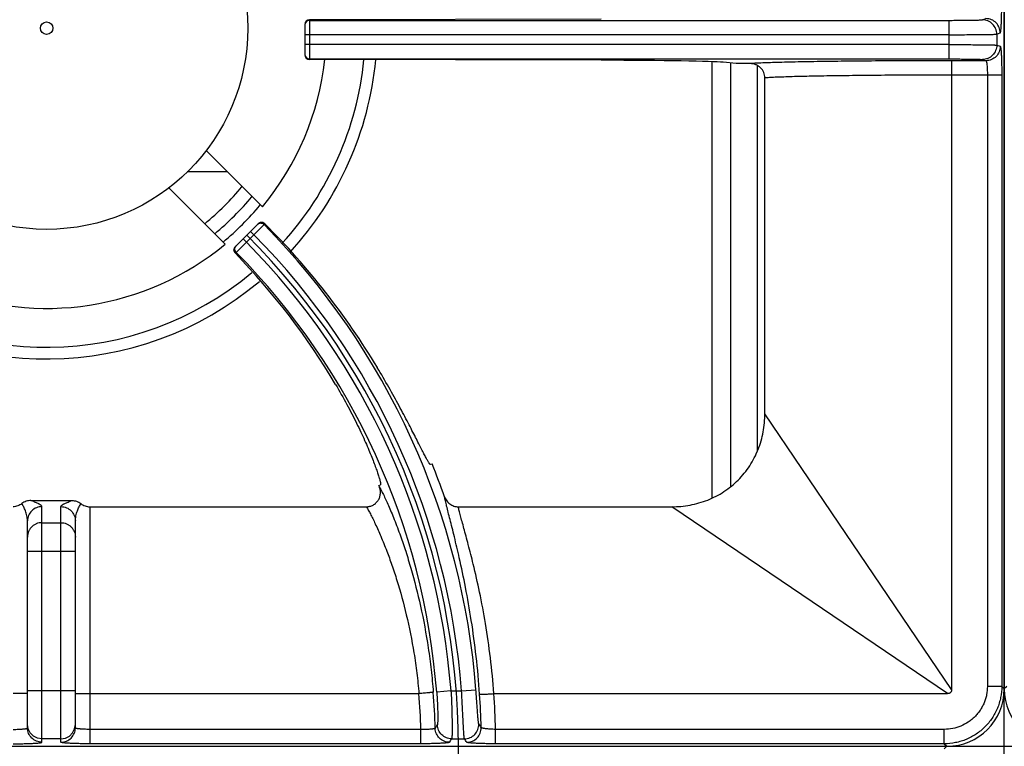
# Model space of a CAD drawing. Units: millimetres. Extents: x 0 to 127, y -109 to 73.
# Drawn here: x 20 to 40, y 36 to 51 of the extents above; entities that cross this region are included whole.
import ezdxf

# ---------------------------------------------------------------- set-up
doc = ezdxf.new("R2010")
doc.units = ezdxf.units.MM

msp = doc.modelspace()

# ---------------------------------------------------------------- linework, layer by layer
at = {"color": 252}
for p, q in [((40.1, 6.73), (40.1, 65.73)), ((40.1, 64.532), (40.1, 37.428)), ((31.681, 51.41), (25.593, 51.396)), ((39.643, 51.395), (39.716, 51.419)), ((25.493, 51.295), (25.493, 50.664)), ((25.593, 51.396), (25.593, 50.564)), ((25.593, 51.383), (38.944, 51.383)), ((38.944, 51.383), (38.944, 50.577)), ((38.944, 51.083), (25.493, 51.083)), ((39.943, 51.095), (40.016, 51.119)), ((39.943, 51.095), (39.943, 50.865)), ((38.944, 50.877), (25.493, 50.877)), ((39.943, 50.865), (40.016, 50.841)), ((25.593, 50.577), (38.944, 50.577)), ((31.681, 50.55), (25.593, 50.564)), ((33.99, 50.519), (33.99, 41.415)), ((34.5, 50.48), (34.227, 50.507)), ((34.383, 50.491), (34.383, 41.658)), ((34.937, 50.441), (34.937, 42.381)), ((39.716, 50.541), (38.994, 50.541)), ((39.643, 50.565), (39.716, 50.541)), ((35.1, 43.172), (35.1, 50.181)), ((39, 50.241), (39, 37.417)), ((40.047, 50.241), (39, 50.241)), ((39.747, 50.241), (39.747, 37.481)), ((40.047, 50.241), (40.047, 37.481)), ((23.43, 48.668), (24.607, 47.491)), ((23.878, 48.22), (23.037, 48.22)), ((23.829, 46.713), (22.652, 47.89)), ((24.517, 47.135), (24.043, 46.661)), ((24.641, 47.118), (24.542, 47.018)), ((24.659, 47.135), (24.641, 47.118)), ((24.429, 46.906), (24.273, 46.75)), ((24.429, 46.906), (24.358, 46.977)), ((24.542, 47.018), (24.429, 46.906)), ((24.273, 46.75), (24.159, 46.637)), ((24.273, 46.75), (24.203, 46.821)), ((24.061, 46.539), (24.041, 46.52)), ((24.159, 46.637), (24.061, 46.539)), ((36.648, 40.888), (35.1, 43.172)), ((28.151, 42.122), (28.119, 42.109)), ((27.039, 41.672), (27.072, 41.685)), ((19.773, 41.36), (20.627, 41.36)), ((20, 36.315), (20, 41.232)), ((20.4, 36.315), (20.4, 41.232)), ((21, 41.23), (21, 36.283)), ((21, 41.23), (26.779, 41.23)), ((28.697, 41.23), (33.157, 41.23)), ((35.441, 39.682), (33.157, 41.23)), ((19.7, 36.614), (19.7, 40.934)), ((20.7, 36.614), (20.7, 40.934)), ((20, 40.897), (20.4, 40.897)), ((39, 37.417), (36.648, 40.888)), ((20.7, 40.299), (19.7, 40.299)), ((38.913, 37.33), (35.441, 39.682)), ((40.047, 37.481), (39.747, 37.481)), ((40.047, 37.481), (40.1, 37.428)), ((40.153, 37.481), (40.1, 37.428)), ((20.7, 37.386), (19.7, 37.386)), ((21, 37.33), (27.877, 37.33)), ((28.545, 37.386), (28.246, 37.363)), ((28.545, 37.386), (28.766, 37.386)), ((28.766, 37.386), (29.065, 37.408)), ((29.442, 37.33), (38.913, 37.33)), ((19.715, 36.594), (19.7, 36.687)), ((20.685, 36.594), (20.7, 36.687)), ((27.915, 36.583), (21, 36.583)), ((27.915, 36.283), (27.915, 36.583)), ((29.477, 36.283), (29.477, 36.583)), ((38.848, 36.583), (29.477, 36.583)), ((38.848, 36.283), (38.848, 36.583)), ((0.3, 36.23), (119.7, 36.23)), ((1.498, 36.23), (38.902, 36.23)), ((20.4, 36.387), (20, 36.387)), ((27.915, 36.283), (21, 36.283)), ((28.56, 36.387), (28.826, 36.387)), ((38.848, 36.283), (29.477, 36.283)), ((38.848, 36.283), (38.902, 36.23)), ((38.848, 36.177), (38.902, 36.23))]:
    msp.add_line(p, q, dxfattribs=at)
for points in [[(20, 36.387), (19.907, 36.402), (19.824, 36.444), (19.757, 36.511), (19.715, 36.594)], [(20.4, 36.387), (20.493, 36.402), (20.576, 36.444), (20.643, 36.511), (20.685, 36.594)]]:
    msp.add_lwpolyline(points, dxfattribs=at)
for radius in [4.2, 0.131]:
    msp.add_circle((20.1, 51.22), radius, dxfattribs=at)
for centre, radius, start, end in [((25.592, 51.283), 0.0993, 173.0331, 179.9787), ((25.593, 51.283), 0.1, 89.9921, 173.1045), ((25.592, 50.677), 0.0993, 180.0213, 186.9669), ((25.593, 50.677), 0.1, 186.8955, 270.0079), ((20.1, 51.22), 5.85, 186.4563, 309.6052), ((20.1, 51.22), 5.85, 320.3948, 353.5477), ((20.1, 51.22), 6.66, 317.6301, 354.3216), ((20.1, 51.22), 6.906, 317.4132, 354.5229), ((20.1, 51.22), 5.25, 308.9575, 321.0425), ((20.1, 51.22), 5.544, 309.2781, 320.7217), ((20.1, 51.22), 5.789, 309.5247, 320.4265), ((24.588, 47.064), 0.101, 114.5191, 134.9344), ((24.587, 47.065), 0.1, 73.1812, 114.4573), ((24.588, 47.064), 0.101, 45.0861, 73.4545), ((13.611, 36.23), 15.499, 4.3613, 44.6279), ((13.611, 36.23), 15.089, 0, 45), ((13.611, 36.23), 15.199, 4.3613, 44.623), ((13.611, 36.23), 14.979, 4.4255, 44.6175), ((13.611, 36.23), 14.679, 4.4255, 44.6123), ((20.1, 51.22), 6.66, 231.2706, 310.0367), ((20.1, 51.22), 6.906, 231.1931, 310.0691), ((13.611, 36.23), 15.689, 19.3814, 22.06), ((13.611, 36.23), 14.489, 21.9591, 22.06), ((13.611, 36.23), 14.308, 1.413, 4.409), ((13.611, 36.23), 14.608, 1.4729, 4.435), ((13.611, 36.23), 15.569, 1.438, 3.998), ((13.611, 36.23), 15.869, 1.274, 3.9747), ((7.257, 50.026), 24.886, 327.3651, 327.5621), ((7.118, 21.947), 26.493, 33.6336, 33.8288), ((13.611, 36.23), 15.089, 315, 0), ((7.012, 49.8), 25.381, 327.9035, 328.0993), ((7.345, 21.715), 26.013, 34.1381, 34.3341)]:
    msp.add_arc(centre, radius, start, end, dxfattribs=at)
for centre, major_axis, ratio, start_param, end_param in [((25.593, 51.296), (0.0685, 0.0731), 0.997602, 0.75425, 2.325046), ((25.593, 50.664), (0.0685, -0.0731), 0.997602, -2.325046, -0.75425), ((31.273, 50.498), (3, 0), 0.017455, 0.174533, 1.434389), ((13.66, 36.11), (-5.849, 14.434), 0.999966, -1.414529, -1.169276), ((13.566, 36.342), (-5.486, 13.537), 0.999966, -1.421388, -1.184848), ((38.898, 37.432), (0.851, -0.851), 0.997265, -0.784029, 0.784029), ((41.302, 37.432), (-0.851, -0.851), 0.997265, -0.784029, 0.784029)]:
    msp.add_ellipse(centre, major_axis=major_axis, ratio=ratio, start_param=start_param, end_param=end_param, dxfattribs=at)
for points, knots in [([(40.016, 51.119), (40.016, 51.119), (40.018, 51.12), (40.019, 51.123), (40.021, 51.127), (40.023, 51.135), (40.025, 51.149), (40.028, 51.169), (40.031, 51.195), (40.033, 51.225), (40.036, 51.26), (40.038, 51.299), (40.04, 51.343), (40.042, 51.407), (40.045, 51.494), (40.046, 51.604), (40.047, 51.68), (40.047, 51.719)], [0, 0, 0, 0, 0.003233, 0.008267, 0.015403, 0.024728, 0.050032, 0.084136, 0.126748, 0.177522, 0.235999, 0.301623, 0.373813, 0.451872, 0.622646, 0.807775, 1, 1, 1, 1]), ([(40.016, 51.119), (40.016, 51.158), (40, 51.237), (39.934, 51.336), (39.834, 51.403), (39.755, 51.419), (39.716, 51.419)], [0, 0, 0, 0, 0.25011, 0.500199, 0.750172, 1, 1, 1, 1]), ([(38.944, 51.383), (38.988, 51.383), (39.075, 51.383), (39.201, 51.384), (39.3, 51.385), (39.375, 51.386), (39.425, 51.386), (39.47, 51.387), (39.512, 51.388), (39.547, 51.389), (39.578, 51.39), (39.6, 51.391), (39.615, 51.392), (39.623, 51.392), (39.63, 51.393), (39.636, 51.393), (39.64, 51.394), (39.642, 51.394), (39.643, 51.395)], [0, 0, 0, 0, 0.18883, 0.371041, 0.539782, 0.617246, 0.689168, 0.754862, 0.813757, 0.865335, 0.909131, 0.944775, 0.959432, 0.97193, 0.982251, 0.990377, 0.996294, 1, 1, 1, 1]), ([(39.943, 51.095), (39.943, 51.134), (39.927, 51.212), (39.86, 51.312), (39.761, 51.379), (39.682, 51.395), (39.643, 51.395)], [0, 0, 0, 0, 0.25011, 0.500199, 0.750172, 1, 1, 1, 1]), ([(38.944, 51.083), (39.007, 51.083), (39.131, 51.083), (39.31, 51.084), (39.453, 51.085), (39.559, 51.086), (39.631, 51.086), (39.696, 51.087), (39.755, 51.088), (39.806, 51.089), (39.85, 51.09), (39.881, 51.091), (39.902, 51.092), (39.914, 51.092), (39.925, 51.093), (39.933, 51.093), (39.938, 51.094), (39.942, 51.094), (39.943, 51.095)], [0, 0, 0, 0, 0.188861, 0.371103, 0.539872, 0.617348, 0.689281, 0.754985, 0.813886, 0.865467, 0.90926, 0.944898, 0.959548, 0.972038, 0.982346, 0.990454, 0.996342, 1, 1, 1, 1]), ([(38.944, 50.877), (39.007, 50.877), (39.131, 50.877), (39.31, 50.876), (39.453, 50.875), (39.559, 50.874), (39.631, 50.873), (39.696, 50.873), (39.755, 50.872), (39.806, 50.871), (39.85, 50.87), (39.881, 50.869), (39.902, 50.868), (39.914, 50.867), (39.925, 50.867), (39.933, 50.866), (39.938, 50.866), (39.942, 50.865), (39.943, 50.865)], [0, 0, 0, 0, 0.188861, 0.371103, 0.539872, 0.617348, 0.689281, 0.754985, 0.813886, 0.865467, 0.90926, 0.944898, 0.959548, 0.972038, 0.982346, 0.990454, 0.996342, 1, 1, 1, 1]), ([(39.943, 50.865), (39.943, 50.826), (39.927, 50.747), (39.86, 50.648), (39.761, 50.581), (39.682, 50.565), (39.643, 50.565)], [0, 0, 0, 0, 0.25011, 0.500199, 0.750172, 1, 1, 1, 1]), ([(40.016, 50.841), (40.016, 50.802), (40, 50.723), (39.934, 50.623), (39.834, 50.557), (39.755, 50.541), (39.716, 50.541)], [0, 0, 0, 0, 0.25011, 0.500199, 0.750172, 1, 1, 1, 1]), ([(40.016, 50.841), (40.016, 50.841), (40.018, 50.839), (40.019, 50.837), (40.021, 50.832), (40.023, 50.824), (40.025, 50.811), (40.028, 50.79), (40.031, 50.765), (40.033, 50.735), (40.036, 50.7), (40.038, 50.66), (40.04, 50.617), (40.042, 50.552), (40.045, 50.465), (40.046, 50.355), (40.047, 50.279), (40.047, 50.241)], [0, 0, 0, 0, 0.003233, 0.008267, 0.015403, 0.024728, 0.050032, 0.084136, 0.126748, 0.177522, 0.235999, 0.301623, 0.373813, 0.451872, 0.622646, 0.807775, 1, 1, 1, 1]), ([(36.323, 50.523), (36.146, 50.52), (35.892, 50.516), (35.568, 50.509), (35.361, 50.504), (35.18, 50.498), (35.026, 50.493), (34.9, 50.487), (34.825, 50.482), (34.793, 50.48)], [0, 0, 0, 0, 0.346915, 0.49846, 0.634017, 0.752681, 0.853654, 0.936276, 1, 1, 1, 1]), ([(35.1, 50.181), (35.1, 50.201), (35.096, 50.24), (35.078, 50.298), (35.049, 50.35), (35.01, 50.395), (34.963, 50.432), (34.91, 50.459), (34.852, 50.476), (34.813, 50.48), (34.793, 50.48)], [0, 0, 0, 0, 0.124902, 0.250026, 0.375016, 0.500006, 0.624996, 0.749978, 0.875105, 1, 1, 1, 1]), ([(38.994, 50.541), (38.521, 50.54), (37.83, 50.538), (36.94, 50.531), (36.522, 50.526), (36.323, 50.523)], [0, 0, 0, 0, 0.531021, 0.77651, 1, 1, 1, 1]), ([(38.944, 50.577), (38.988, 50.577), (39.075, 50.577), (39.201, 50.576), (39.3, 50.575), (39.375, 50.574), (39.425, 50.573), (39.47, 50.573), (39.512, 50.572), (39.547, 50.571), (39.578, 50.57), (39.6, 50.569), (39.615, 50.568), (39.623, 50.567), (39.63, 50.567), (39.636, 50.566), (39.64, 50.566), (39.642, 50.565), (39.643, 50.565)], [0, 0, 0, 0, 0.18883, 0.371041, 0.539782, 0.617246, 0.689168, 0.754862, 0.813757, 0.865335, 0.909131, 0.944775, 0.959432, 0.97193, 0.982251, 0.990377, 0.996294, 1, 1, 1, 1]), ([(38.994, 50.541), (38.994, 50.541), (38.994, 50.541), (38.994, 50.54), (38.994, 50.539), (38.995, 50.537), (38.995, 50.534), (38.995, 50.531), (38.995, 50.526), (38.996, 50.522), (38.996, 50.514), (38.997, 50.503), (38.997, 50.488), (38.998, 50.47), (38.998, 50.45), (38.999, 50.429), (38.999, 50.397), (39, 50.353), (39, 50.298), (39, 50.26), (39, 50.241)], [0, 0, 0, 0, 0.000881, 0.002287, 0.006787, 0.013581, 0.02267, 0.03404, 0.047676, 0.063558, 0.081649, 0.124251, 0.175067, 0.23367, 0.299498, 0.371888, 0.450175, 0.621524, 0.807318, 1, 1, 1, 1]), ([(39.716, 50.541), (39.717, 50.541), (39.719, 50.539), (39.721, 50.537), (39.723, 50.533), (39.726, 50.526), (39.728, 50.516), (39.731, 50.503), (39.734, 50.488), (39.736, 50.47), (39.739, 50.443), (39.742, 50.404), (39.745, 50.353), (39.747, 50.298), (39.747, 50.26), (39.747, 50.241)], [0, 0, 0, 0, 0.011763, 0.020004, 0.030138, 0.056456, 0.091049, 0.133795, 0.184444, 0.242597, 0.307746, 0.456723, 0.625972, 0.809458, 1, 1, 1, 1]), ([(36.514, 50.223), (36.352, 50.221), (36.119, 50.216), (35.823, 50.21), (35.632, 50.205), (35.465, 50.199), (35.321, 50.194), (35.202, 50.188), (35.131, 50.183), (35.1, 50.181)], [0, 0, 0, 0, 0.343094, 0.49357, 0.628691, 0.747598, 0.849525, 0.933836, 1, 1, 1, 1]), ([(39, 50.241), (38.56, 50.24), (37.916, 50.238), (37.088, 50.231), (36.699, 50.226), (36.514, 50.223)], [0, 0, 0, 0, 0.531018, 0.776494, 1, 1, 1, 1]), ([(24.641, 47.118), (24.632, 47.127), (24.615, 47.138), (24.59, 47.146), (24.571, 47.148), (24.551, 47.146), (24.526, 47.139), (24.509, 47.127), (24.5, 47.118)], [0, 0, 0, 0, 0.249188, 0.374804, 0.500096, 0.625373, 0.750948, 1, 1, 1, 1]), ([(24.061, 46.539), (24.052, 46.548), (24.041, 46.565), (24.033, 46.59), (24.031, 46.61), (24.033, 46.629), (24.041, 46.654), (24.052, 46.671), (24.061, 46.68)], [0, 0, 0, 0, 0.249202, 0.374808, 0.500095, 0.625367, 0.750932, 1, 1, 1, 1]), ([(24.041, 46.52), (24.032, 46.529), (24.018, 46.551), (24.01, 46.59), (24.018, 46.63), (24.033, 46.652), (24.043, 46.661)], [0, 0, 0, 0, 0.248386, 0.49683, 0.747098, 1, 1, 1, 1]), ([(28.119, 42.109), (28.118, 42.109), (28.116, 42.109), (28.113, 42.11), (28.11, 42.112), (28.106, 42.116), (28.102, 42.12), (28.098, 42.126), (28.092, 42.133), (28.084, 42.145), (28.073, 42.163), (28.059, 42.188), (28.042, 42.217), (28.016, 42.265), (27.978, 42.337), (27.927, 42.436), (27.869, 42.552), (27.803, 42.683), (27.728, 42.829), (27.647, 42.987), (27.557, 43.158), (27.46, 43.339), (27.356, 43.529), (27.206, 43.796), (27.088, 43.998), (27.006, 44.134)], [0, 0, 0, 0, 0.000967, 0.002223, 0.003913, 0.006097, 0.008802, 0.012041, 0.01582, 0.020145, 0.030435, 0.042912, 0.05756, 0.074357, 0.114306, 0.162497, 0.218606, 0.28225, 0.352997, 0.43035, 0.513776, 0.602674, 0.696422, 0.794365, 1, 1, 1, 1]), ([(26.135, 43.781), (26.215, 43.645), (26.331, 43.441), (26.474, 43.171), (26.571, 42.978), (26.66, 42.793), (26.74, 42.619), (26.812, 42.456), (26.874, 42.306), (26.928, 42.17), (26.973, 42.049), (27.01, 41.944), (27.035, 41.868), (27.051, 41.815), (27.06, 41.783), (27.067, 41.755), (27.071, 41.734), (27.074, 41.72), (27.075, 41.712), (27.076, 41.704), (27.076, 41.698), (27.076, 41.693), (27.075, 41.689), (27.074, 41.686), (27.073, 41.685), (27.072, 41.685)], [0, 0, 0, 0, 0.205948, 0.304023, 0.397834, 0.486748, 0.570154, 0.647469, 0.718143, 0.781711, 0.837732, 0.885846, 0.925726, 0.942497, 0.957124, 0.969585, 0.979862, 0.984182, 0.987958, 0.991194, 0.993898, 0.996082, 0.997773, 0.999031, 1, 1, 1, 1]), ([(33.157, 41.23), (33.285, 41.23), (33.54, 41.253), (33.91, 41.359), (34.253, 41.535), (34.552, 41.778), (34.794, 42.077), (34.971, 42.42), (35.077, 42.789), (35.1, 43.045), (35.1, 43.172)], [0, 0, 0, 0, 0.124989, 0.249997, 0.375, 0.499994, 0.624989, 0.749993, 0.875006, 1, 1, 1, 1]), ([(26.779, 41.23), (26.803, 41.23), (26.84, 41.234), (26.887, 41.25), (26.92, 41.265), (26.951, 41.285), (26.979, 41.309), (27.005, 41.336), (27.033, 41.375), (27.059, 41.431), (27.071, 41.492), (27.072, 41.541), (27.068, 41.589), (27.058, 41.625), (27.049, 41.648)], [0, 0, 0, 0, 0.124833, 0.187481, 0.250081, 0.312648, 0.375203, 0.437769, 0.500332, 0.625191, 0.750017, 0.812575, 0.875187, 1, 1, 1, 1]), ([(27.049, 41.648), (27.062, 41.624), (27.091, 41.569), (27.136, 41.479), (27.186, 41.373), (27.241, 41.251), (27.3, 41.114), (27.385, 40.903), (27.447, 40.737), (27.489, 40.622)], [0, 0, 0, 0, 0.074521, 0.164865, 0.270373, 0.390342, 0.524026, 0.670703, 1, 1, 1, 1]), ([(19.773, 41.36), (19.74, 41.36), (19.671, 41.349), (19.61, 41.316), (19.584, 41.295)], [0, 0, 0, 0, 0.500023, 1, 1, 1, 1]), ([(20, 41.232), (20, 41.235), (19.999, 41.241), (19.994, 41.249), (19.987, 41.257), (19.978, 41.265), (19.967, 41.273), (19.953, 41.281), (19.939, 41.289), (19.917, 41.3), (19.887, 41.313), (19.85, 41.329), (19.811, 41.344), (19.786, 41.355), (19.773, 41.36)], [0, 0, 0, 0, 0.030956, 0.065459, 0.105326, 0.151168, 0.202956, 0.260344, 0.322839, 0.38985, 0.534811, 0.689514, 0.847293, 1, 1, 1, 1]), ([(20.4, 41.232), (20.4, 41.235), (20.401, 41.241), (20.406, 41.249), (20.413, 41.257), (20.422, 41.265), (20.433, 41.273), (20.447, 41.281), (20.461, 41.289), (20.483, 41.3), (20.513, 41.313), (20.55, 41.329), (20.589, 41.344), (20.614, 41.355), (20.627, 41.36)], [0, 0, 0, 0, 0.030956, 0.065459, 0.105326, 0.151168, 0.202956, 0.260344, 0.322839, 0.38985, 0.534811, 0.689514, 0.847293, 1, 1, 1, 1]), ([(20.627, 41.36), (20.66, 41.36), (20.729, 41.349), (20.79, 41.316), (20.816, 41.295)], [0, 0, 0, 0, 0.500023, 1, 1, 1, 1]), ([(28.411, 41.436), (28.421, 41.407), (28.451, 41.351), (28.518, 41.284), (28.603, 41.24), (28.665, 41.23), (28.697, 41.23)], [0, 0, 0, 0, 0.250039, 0.500056, 0.750041, 1, 1, 1, 1]), ([(28.719, 40.165), (28.686, 40.311), (28.636, 40.52), (28.57, 40.786), (28.526, 40.957), (28.488, 41.108), (28.456, 41.237), (28.433, 41.331), (28.419, 41.395), (28.413, 41.423), (28.411, 41.436)], [0, 0, 0, 0, 0.343109, 0.493517, 0.62862, 0.747561, 0.849552, 0.933889, 0.969255, 1, 1, 1, 1]), ([(19.584, 41.295), (19.571, 41.284), (19.543, 41.266), (19.498, 41.245), (19.45, 41.233), (19.417, 41.23), (19.4, 41.23)], [0, 0, 0, 0, 0.249955, 0.500005, 0.75005, 1, 1, 1, 1]), ([(19.7, 40.934), (19.7, 40.97), (19.691, 41.041), (19.666, 41.125), (19.641, 41.185), (19.622, 41.225), (19.603, 41.261), (19.59, 41.284), (19.584, 41.295)], [0, 0, 0, 0, 0.288617, 0.555329, 0.67923, 0.795534, 0.902991, 1, 1, 1, 1]), ([(20, 41.232), (19.961, 41.232), (19.882, 41.217), (19.782, 41.15), (19.716, 41.051), (19.7, 40.972), (19.7, 40.934)], [0, 0, 0, 0, 0.25044, 0.500623, 0.75044, 1, 1, 1, 1]), ([(20.4, 41.232), (20.439, 41.232), (20.518, 41.217), (20.618, 41.15), (20.684, 41.051), (20.7, 40.972), (20.7, 40.934)], [0, 0, 0, 0, 0.25044, 0.500623, 0.75044, 1, 1, 1, 1]), ([(20.7, 40.934), (20.7, 40.97), (20.709, 41.041), (20.734, 41.125), (20.759, 41.185), (20.778, 41.225), (20.797, 41.261), (20.81, 41.284), (20.816, 41.295)], [0, 0, 0, 0, 0.288617, 0.555329, 0.67923, 0.795534, 0.902991, 1, 1, 1, 1]), ([(20.816, 41.295), (20.829, 41.284), (20.857, 41.266), (20.902, 41.245), (20.95, 41.233), (20.983, 41.23), (21, 41.23)], [0, 0, 0, 0, 0.249955, 0.500005, 0.75005, 1, 1, 1, 1]), ([(26.779, 41.23), (26.792, 41.207), (26.82, 41.157), (26.864, 41.075), (26.913, 40.978), (26.987, 40.824), (27.087, 40.599), (27.163, 40.409), (27.203, 40.306)], [0, 0, 0, 0, 0.077059, 0.169088, 0.275482, 0.395601, 0.674338, 1, 1, 1, 1]), ([(29.009, 40.034), (28.976, 40.169), (28.926, 40.364), (28.86, 40.612), (28.817, 40.772), (28.778, 40.914), (28.744, 41.037), (28.718, 41.14), (28.703, 41.202), (28.697, 41.23)], [0, 0, 0, 0, 0.337975, 0.487195, 0.622001, 0.741492, 0.844819, 0.931208, 1, 1, 1, 1]), ([(20, 40.897), (19.98, 40.897), (19.941, 40.893), (19.884, 40.876), (19.832, 40.848), (19.787, 40.811), (19.749, 40.765), (19.721, 40.713), (19.704, 40.657), (19.7, 40.618), (19.7, 40.598)], [0, 0, 0, 0, 0.125132, 0.250458, 0.375572, 0.500611, 0.625556, 0.750406, 0.875335, 1, 1, 1, 1]), ([(20.4, 40.897), (20.42, 40.897), (20.459, 40.893), (20.516, 40.876), (20.568, 40.848), (20.613, 40.811), (20.651, 40.765), (20.679, 40.713), (20.696, 40.657), (20.7, 40.618), (20.7, 40.598)], [0, 0, 0, 0, 0.125132, 0.250458, 0.375572, 0.500611, 0.625556, 0.750406, 0.875335, 1, 1, 1, 1]), ([(27.489, 40.622), (27.527, 40.515), (27.603, 40.291), (27.752, 39.805), (27.922, 39.135), (28.054, 38.426), (28.133, 37.824), (28.163, 37.515), (28.176, 37.359)], [0, 0, 0, 0, 0.101815, 0.212432, 0.45577, 0.721429, 0.859787, 1, 1, 1, 1]), ([(27.203, 40.306), (27.24, 40.209), (27.314, 40.006), (27.459, 39.565), (27.626, 38.956), (27.756, 38.307), (27.834, 37.756), (27.864, 37.473), (27.876, 37.33)], [0, 0, 0, 0, 0.101497, 0.211796, 0.454742, 0.720613, 0.859323, 1, 1, 1, 1]), ([(29.143, 37.315), (29.125, 37.579), (29.078, 38.094), (28.977, 38.839), (28.857, 39.526), (28.765, 39.961), (28.719, 40.165)], [0, 0, 0, 0, 0.274627, 0.538102, 0.782283, 1, 1, 1, 1]), ([(29.441, 37.33), (29.423, 37.579), (29.375, 38.068), (29.273, 38.775), (29.15, 39.427), (29.056, 39.84), (29.009, 40.034)], [0, 0, 0, 0, 0.273719, 0.536742, 0.781212, 1, 1, 1, 1]), ([(40.047, 37.481), (40.047, 37.403), (40.035, 37.285), (39.997, 37.133), (39.957, 37.022), (39.907, 36.916), (39.846, 36.815), (39.776, 36.72), (39.697, 36.633), (39.61, 36.554), (39.515, 36.484), (39.414, 36.423), (39.308, 36.373), (39.197, 36.333), (39.045, 36.295), (38.927, 36.283), (38.848, 36.283)], [0, 0, 0, 0, 0.124892, 0.187446, 0.249961, 0.312469, 0.374991, 0.437518, 0.500043, 0.562565, 0.625079, 0.687583, 0.750072, 0.812565, 0.875106, 1, 1, 1, 1]), ([(39.747, 37.481), (39.747, 37.423), (39.738, 37.334), (39.71, 37.22), (39.68, 37.137), (39.642, 37.057), (39.597, 36.981), (39.544, 36.91), (39.485, 36.845), (39.42, 36.785), (39.325, 36.715), (39.195, 36.646), (39.025, 36.594), (38.907, 36.583), (38.848, 36.583)], [0, 0, 0, 0, 0.124934, 0.187508, 0.250042, 0.312568, 0.375108, 0.437652, 0.500194, 0.562733, 0.625264, 0.750142, 0.875064, 1, 1, 1, 1]), ([(19.685, 37.334), (19.68, 37.334), (19.665, 37.333), (19.641, 37.332), (19.611, 37.332), (19.561, 37.331), (19.49, 37.33), (19.431, 37.33), (19.4, 37.33)], [0, 0, 0, 0, 0.063008, 0.149081, 0.256208, 0.381627, 0.674859, 1, 1, 1, 1]), ([(19.7, 37.336), (19.7, 37.336), (19.7, 37.336), (19.699, 37.336), (19.698, 37.336), (19.696, 37.335), (19.694, 37.335), (19.691, 37.335), (19.688, 37.334), (19.685, 37.334)], [0, 0, 0, 0, 0.022844, 0.072398, 0.151696, 0.26117, 0.400847, 0.570639, 1, 1, 1, 1]), ([(20.7, 37.336), (20.7, 37.336), (20.7, 37.336), (20.701, 37.336), (20.702, 37.336), (20.704, 37.335), (20.706, 37.335), (20.709, 37.335), (20.712, 37.334), (20.715, 37.334)], [0, 0, 0, 0, 0.022844, 0.072398, 0.151696, 0.26117, 0.400847, 0.570639, 1, 1, 1, 1]), ([(20.715, 37.334), (20.72, 37.334), (20.735, 37.333), (20.759, 37.332), (20.789, 37.332), (20.839, 37.331), (20.91, 37.33), (20.969, 37.33), (21, 37.33)], [0, 0, 0, 0, 0.063008, 0.149081, 0.256208, 0.381627, 0.674859, 1, 1, 1, 1]), ([(28.176, 37.359), (28.175, 37.359), (28.175, 37.359), (28.173, 37.359), (28.171, 37.358), (28.168, 37.358), (28.164, 37.357), (28.158, 37.356), (28.149, 37.355), (28.137, 37.354), (28.121, 37.352), (28.104, 37.35), (28.084, 37.348), (28.063, 37.346), (28.031, 37.343), (27.988, 37.339), (27.934, 37.334), (27.896, 37.331), (27.877, 37.33)], [0, 0, 0, 0, 0.002909, 0.00808, 0.015519, 0.025208, 0.037127, 0.051252, 0.086022, 0.12927, 0.180529, 0.239276, 0.304993, 0.377127, 0.455007, 0.625186, 0.809458, 1, 1, 1, 1]), ([(28.246, 37.363), (28.25, 37.319), (28.256, 37.234), (28.262, 37.11), (28.266, 37.011), (28.268, 36.939), (28.269, 36.889), (28.269, 36.845), (28.269, 36.805), (28.268, 36.77), (28.267, 36.74), (28.266, 36.719), (28.265, 36.705), (28.265, 36.697), (28.264, 36.69), (28.263, 36.684), (28.262, 36.68), (28.261, 36.678), (28.261, 36.677)], [0, 0, 0, 0, 0.1905, 0.373957, 0.543214, 0.620622, 0.692293, 0.757567, 0.815923, 0.866899, 0.91009, 0.945193, 0.959623, 0.971938, 0.982127, 0.990187, 0.996127, 1, 1, 1, 1]), ([(28.545, 37.386), (28.549, 37.323), (28.555, 37.199), (28.562, 37.02), (28.565, 36.877), (28.567, 36.771), (28.568, 36.699), (28.569, 36.634), (28.568, 36.575), (28.568, 36.524), (28.567, 36.48), (28.566, 36.449), (28.565, 36.428), (28.564, 36.416), (28.563, 36.405), (28.562, 36.397), (28.562, 36.392), (28.561, 36.389), (28.56, 36.388), (28.56, 36.387)], [0, 0, 0, 0, 0.188791, 0.370976, 0.539713, 0.617178, 0.689098, 0.754789, 0.813678, 0.865248, 0.909033, 0.94467, 0.959326, 0.971826, 0.982153, 0.990292, 0.996235, 0.998386, 1, 1, 1, 1]), ([(28.826, 36.387), (28.826, 36.388), (28.825, 36.389), (28.824, 36.392), (28.823, 36.397), (28.822, 36.405), (28.821, 36.416), (28.819, 36.428), (28.817, 36.449), (28.815, 36.48), (28.812, 36.524), (28.809, 36.575), (28.805, 36.634), (28.802, 36.7), (28.798, 36.771), (28.792, 36.877), (28.785, 37.02), (28.776, 37.199), (28.769, 37.323), (28.766, 37.386)], [0, 0, 0, 0, 0.001635, 0.003807, 0.009793, 0.017974, 0.028344, 0.040886, 0.055585, 0.091311, 0.13518, 0.186823, 0.245782, 0.311498, 0.383398, 0.460819, 0.629374, 0.811356, 1, 1, 1, 1]), ([(29.126, 36.696), (29.125, 36.696), (29.124, 36.699), (29.123, 36.703), (29.122, 36.709), (29.12, 36.716), (29.119, 36.725), (29.117, 36.741), (29.114, 36.763), (29.111, 36.795), (29.108, 36.832), (29.105, 36.874), (29.101, 36.921), (29.097, 36.973), (29.092, 37.048), (29.084, 37.149), (29.075, 37.277), (29.068, 37.364), (29.065, 37.408)], [0, 0, 0, 0, 0.004034, 0.010234, 0.018639, 0.029251, 0.042056, 0.057036, 0.093365, 0.13785, 0.190069, 0.249508, 0.315566, 0.387625, 0.464999, 0.632817, 0.813301, 1, 1, 1, 1]), ([(29.143, 37.315), (29.143, 37.315), (29.144, 37.315), (29.145, 37.315), (29.148, 37.315), (29.151, 37.315), (29.154, 37.315), (29.16, 37.315), (29.169, 37.315), (29.182, 37.315), (29.198, 37.316), (29.215, 37.316), (29.235, 37.317), (29.256, 37.318), (29.288, 37.32), (29.331, 37.323), (29.386, 37.326), (29.423, 37.329), (29.442, 37.33)], [0, 0, 0, 0, 0.003008, 0.008227, 0.015692, 0.025397, 0.037323, 0.05145, 0.086215, 0.129447, 0.180685, 0.23941, 0.305105, 0.377219, 0.455079, 0.625229, 0.809483, 1, 1, 1, 1]), ([(39, 37.417), (39, 37.411), (39, 37.399), (38.997, 37.382), (38.99, 37.365), (38.98, 37.35), (38.965, 37.339), (38.948, 37.333), (38.931, 37.33), (38.919, 37.33), (38.913, 37.33)], [0, 0, 0, 0, 0.124442, 0.249272, 0.375422, 0.49983, 0.624499, 0.750709, 0.875505, 1, 1, 1, 1]), ([(19.4, 36.583), (19.42, 36.583), (19.458, 36.583), (19.514, 36.585), (19.558, 36.587), (19.59, 36.59), (19.612, 36.592), (19.631, 36.594), (19.649, 36.596), (19.664, 36.599), (19.676, 36.602), (19.685, 36.604), (19.691, 36.606), (19.694, 36.608), (19.697, 36.609), (19.699, 36.611), (19.7, 36.612), (19.7, 36.614), (19.7, 36.614)], [0, 0, 0, 0, 0.192265, 0.377277, 0.54764, 0.625347, 0.697091, 0.762181, 0.820066, 0.870245, 0.912321, 0.946053, 0.959757, 0.971372, 0.980972, 0.988698, 0.994844, 1, 1, 1, 1]), ([(20, 36.315), (19.961, 36.315), (19.882, 36.33), (19.782, 36.397), (19.716, 36.496), (19.7, 36.575), (19.7, 36.614)], [0, 0, 0, 0, 0.250158, 0.500224, 0.750158, 1, 1, 1, 1]), ([(20.4, 36.315), (20.439, 36.315), (20.518, 36.33), (20.618, 36.397), (20.684, 36.496), (20.7, 36.575), (20.7, 36.614)], [0, 0, 0, 0, 0.250158, 0.500224, 0.750158, 1, 1, 1, 1]), ([(21, 36.583), (20.98, 36.583), (20.942, 36.583), (20.886, 36.585), (20.842, 36.587), (20.81, 36.59), (20.788, 36.592), (20.769, 36.594), (20.751, 36.596), (20.736, 36.599), (20.724, 36.602), (20.715, 36.604), (20.709, 36.606), (20.706, 36.608), (20.703, 36.609), (20.701, 36.611), (20.7, 36.612), (20.7, 36.614), (20.7, 36.614)], [0, 0, 0, 0, 0.192265, 0.377277, 0.54764, 0.625347, 0.697091, 0.762181, 0.820066, 0.870245, 0.912321, 0.946053, 0.959757, 0.971372, 0.980972, 0.988698, 0.994844, 1, 1, 1, 1]), ([(28.215, 36.605), (28.214, 36.604), (28.213, 36.603), (28.21, 36.601), (28.206, 36.599), (28.199, 36.597), (28.188, 36.594), (28.176, 36.592), (28.154, 36.589), (28.121, 36.586), (28.077, 36.583), (28.026, 36.582), (27.972, 36.582), (27.934, 36.582), (27.915, 36.583)], [0, 0, 0, 0, 0.012103, 0.020633, 0.031071, 0.057959, 0.093049, 0.136201, 0.187118, 0.310678, 0.459431, 0.628126, 0.810757, 1, 1, 1, 1]), ([(28.514, 36.313), (28.476, 36.314), (28.398, 36.329), (28.3, 36.393), (28.233, 36.49), (28.216, 36.567), (28.215, 36.605)], [0, 0, 0, 0, 0.250033, 0.500127, 0.750147, 1, 1, 1, 1]), ([(28.56, 36.387), (28.522, 36.387), (28.445, 36.402), (28.347, 36.466), (28.279, 36.563), (28.262, 36.639), (28.261, 36.677)], [0, 0, 0, 0, 0.250033, 0.500127, 0.750146, 1, 1, 1, 1]), ([(28.826, 36.387), (28.866, 36.387), (28.946, 36.403), (29.047, 36.473), (29.113, 36.575), (29.127, 36.656), (29.126, 36.696)], [0, 0, 0, 0, 0.250027, 0.50013, 0.750156, 1, 1, 1, 1]), ([(28.876, 36.313), (28.916, 36.314), (28.996, 36.33), (29.096, 36.398), (29.162, 36.501), (29.177, 36.581), (29.176, 36.621)], [0, 0, 0, 0, 0.250028, 0.50013, 0.750155, 1, 1, 1, 1]), ([(29.477, 36.583), (29.457, 36.583), (29.42, 36.584), (29.365, 36.587), (29.314, 36.591), (29.27, 36.596), (29.237, 36.601), (29.215, 36.605), (29.202, 36.608), (29.192, 36.611), (29.185, 36.613), (29.181, 36.616), (29.178, 36.618), (29.176, 36.619), (29.176, 36.621)], [0, 0, 0, 0, 0.188005, 0.369419, 0.537106, 0.685312, 0.808939, 0.860157, 0.90379, 0.939526, 0.96721, 0.978086, 0.987068, 1, 1, 1, 1]), ([(19.4, 36.283), (19.439, 36.283), (19.516, 36.283), (19.627, 36.285), (19.715, 36.288), (19.78, 36.29), (19.823, 36.292), (19.862, 36.294), (19.897, 36.297), (19.928, 36.299), (19.95, 36.302), (19.965, 36.304), (19.974, 36.305), (19.982, 36.307), (19.988, 36.308), (19.993, 36.31), (19.996, 36.311), (19.998, 36.312), (19.999, 36.313), (20, 36.314), (20, 36.315)], [0, 0, 0, 0, 0.194164, 0.381027, 0.553102, 0.631569, 0.703977, 0.769603, 0.827857, 0.87819, 0.920136, 0.937856, 0.953353, 0.966593, 0.97756, 0.986266, 0.992756, 0.995209, 0.997178, 1, 1, 1, 1]), ([(21, 36.283), (20.961, 36.283), (20.884, 36.283), (20.773, 36.285), (20.685, 36.288), (20.62, 36.29), (20.577, 36.292), (20.538, 36.294), (20.503, 36.297), (20.472, 36.299), (20.45, 36.302), (20.435, 36.304), (20.426, 36.305), (20.418, 36.307), (20.412, 36.308), (20.407, 36.31), (20.404, 36.311), (20.402, 36.312), (20.401, 36.313), (20.4, 36.314), (20.4, 36.315)], [0, 0, 0, 0, 0.194164, 0.381027, 0.553102, 0.631569, 0.703977, 0.769603, 0.827857, 0.87819, 0.920136, 0.937856, 0.953353, 0.966593, 0.97756, 0.986266, 0.992756, 0.995209, 0.997178, 1, 1, 1, 1]), ([(28.514, 36.313), (28.514, 36.313), (28.512, 36.312), (28.509, 36.31), (28.505, 36.309), (28.499, 36.307), (28.492, 36.306), (28.48, 36.304), (28.462, 36.301), (28.436, 36.299), (28.405, 36.296), (28.37, 36.294), (28.331, 36.292), (28.288, 36.29), (28.224, 36.287), (28.137, 36.285), (28.028, 36.283), (27.953, 36.283), (27.915, 36.283)], [0, 0, 0, 0, 0.003696, 0.0093, 0.017003, 0.026862, 0.038891, 0.053089, 0.087929, 0.131095, 0.182201, 0.24084, 0.306468, 0.378454, 0.45616, 0.625897, 0.809628, 1, 1, 1, 1]), ([(29.477, 36.283), (29.438, 36.283), (29.363, 36.283), (29.254, 36.285), (29.168, 36.287), (29.104, 36.29), (29.06, 36.292), (29.021, 36.294), (28.986, 36.296), (28.955, 36.299), (28.929, 36.301), (28.911, 36.304), (28.899, 36.306), (28.892, 36.307), (28.886, 36.309), (28.881, 36.31), (28.878, 36.312), (28.876, 36.313), (28.876, 36.313)], [0, 0, 0, 0, 0.190064, 0.373466, 0.542931, 0.62055, 0.692497, 0.758129, 0.816808, 0.868005, 0.911306, 0.946312, 0.960603, 0.972732, 0.982695, 0.990505, 0.996215, 1, 1, 1, 1])]:
    msp.add_open_spline(points, degree=3, knots=knots, dxfattribs=at)
msp.add_open_spline([(34.793, 50.48), (34.744, 50.48), (34.646, 50.48), (34.549, 50.48), (34.5, 50.48)], degree=3, dxfattribs=at)

doc.saveas('drawing.dxf')
